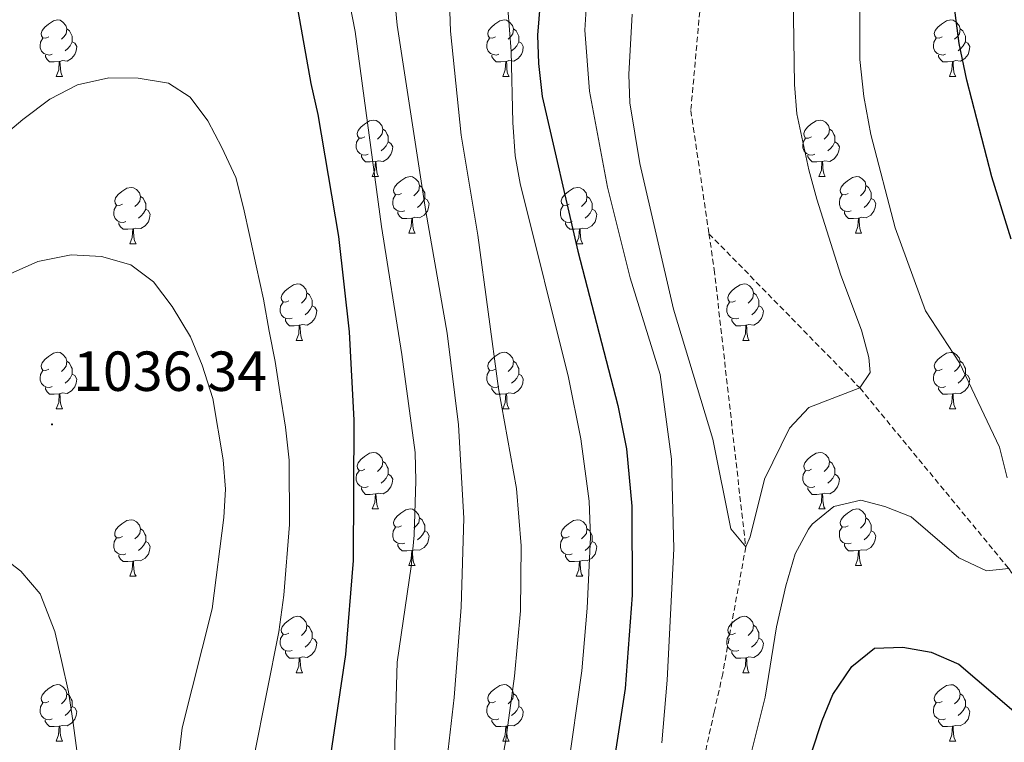
# Model space of a CAD drawing. Units: metres. Extents: x 647096 to 651614, y 4748119 to 4751185.
# Drawn here: x 648643 to 648818, y 4750386 to 4750514 of the extents above; entities that cross this region are included whole.
import ezdxf
from ezdxf.enums import TextEntityAlignment as Align

# ---------------------------------------------------------------- set-up
doc = ezdxf.new("R2010")
doc.units = ezdxf.units.M
doc.header["$MEASUREMENT"] = 0
doc.linetypes.add('TRAZOSX2', pattern=[1.5, 1, -0.5])
for name, color, linetype, lineweight in [('Carátula', 7, 'Continuous', 5), ('Level 11', 142, 'TRAZOSX2', 13), ('Level 36', 19, 'Continuous', 40), ('Level 4', 36, 'Continuous', 30), ('Level 41', 39, 'Continuous', 0), ('Level 5', 36, 'Continuous', 0), ('Level 7', 1, 'Continuous', 0)]:
    doc.layers.add(name, color=color, linetype=linetype, lineweight=lineweight)
doc.styles.add('Arial', font='ARIAL.TTF', dxfattribs={"height": 0.2})

# ---------------------------------------------------------------- blocks, each defined once
blk = doc.blocks.new('5PATER')
at = {"layer": 'Carátula', "linetype": 'Continuous', "lineweight": 5}
h = blk.add_hatch(color=250, dxfattribs=at)
edge = h.paths.add_edge_path()
edge.add_ellipse((0, 0), major_axis=(-1.33, -1.34), ratio=0.999422, start_angle=0, end_angle=360)

msp = doc.modelspace()

# ---------------------------------------------------------------- linework, layer by layer
at = {"layer": 'Level 11', "color": 142, "linetype": 'TRAZOSX2', "lineweight": 13}
for points in [[(648701.72, 4750848.09, 971.52), (648705.81, 4750842.98, 971.52), (648723.52, 4750822.53, 972.13), (648741.57, 4750794.73, 973.64), (648752.28, 4750772.43, 975), (648763.78, 4750745.08, 976.1), (648771.5, 4750712.03, 977.6), (648773.41, 4750685.84, 978.97), (648772.12, 4750667.07, 980), (648775.41, 4750646.74, 980.55), (648780.32, 4750612.65, 982.33), (648778.02, 4750579.02, 983.08), (648769.94, 4750550.05, 985), (648764.37, 4750524.45, 985.28), (648762, 4750497.9, 985.28), (648765.22, 4750476.03, 985.75)], [(648765.22, 4750476.03, 985.75), (648766.15, 4750469.69, 985.89), (648771.74, 4750420.46, 990), (648767.67, 4750397.93, 991.1), (648766.14, 4750391.13, 991.17), (648760.02, 4750363.27, 992.74), (648753.39, 4750331.09, 995), (648747.85, 4750308.43, 995.89), (648739.4, 4750288.93, 1000), (648726.73, 4750260.46, 1002.06), (648713.49, 4750239.85, 1005), (648700.23, 4750219.93, 1006.92), (648687.08, 4750201.77, 1010), (648679.46, 4750186.21, 1011.71), (648672.49, 4750166.52, 1015), (648663.67, 4750135.88, 1016.3), (648657.99, 4750097.88, 1017.74), (648658.39, 4750081.98, 1018.63), (648666.15, 4750063.17, 1020), (648678.82, 4750031.27, 1020.89), (648691.66, 4749988.56, 1021.37), (648697.48, 4749952.32, 1021.17)], [(648765.22, 4750476.03, 985.75), (648792.01, 4750448.66, 990), (648818.47, 4750416.6, 995), (648826.52, 4750404.91, 996.92), (648842.27, 4750376.81, 1000), (648854.98, 4750348.43, 1001.78), (648878.88, 4750312.12, 1005), (648897.54, 4750284.06, 1006.3), (648928.59, 4750248.29, 1010), (648958.13, 4750214.63, 1012.81), (649012.88, 4750182.61, 1015), (649053.88, 4750166.93, 1020), (649095.59, 4750153.48, 1025), (649141.91, 4750138.82, 1027.84), (649222.85, 4750116.89, 1030), (649251.71, 4750108.29, 1031.85), (649292.51, 4750090.16, 1035), (649319.17, 4750074.43, 1037.02)]]:
    msp.add_polyline3d(points, dxfattribs=at)
at = {"layer": 'Level 36', "color": 92, "linetype": 'Continuous', "lineweight": 0}
for points in [[(648647.98, 4750510.99), (648647.45, 4750510.73), (648646.92, 4750510.78), (648646.66, 4750511.15), (648646.6, 4750511.58), (648646.76, 4750512.1), (648647.24, 4750512.69), (648647.88, 4750513.22), (648648.78, 4750513.81), (648649.52, 4750513.97), (648649.95, 4750513.91), (648650.48, 4750513.6), (648651.01, 4750513.01), (648651.17, 4750512.37), (648651.06, 4750511.52), (648650.63, 4750510.99), (648650.21, 4750510.57)], [(648727.31, 4750510.99), (648726.78, 4750510.73), (648726.25, 4750510.78), (648725.98, 4750511.15), (648725.93, 4750511.58), (648726.09, 4750512.1), (648726.57, 4750512.69), (648727.2, 4750513.22), (648728.1, 4750513.81), (648728.85, 4750513.97), (648729.27, 4750513.91), (648729.8, 4750513.6), (648730.33, 4750513.01), (648730.49, 4750512.37), (648730.38, 4750511.52), (648729.96, 4750510.99), (648729.54, 4750510.57)], [(648806.63, 4750510.99), (648806.1, 4750510.73), (648805.57, 4750510.78), (648805.31, 4750511.15), (648805.25, 4750511.58), (648805.41, 4750512.1), (648805.89, 4750512.69), (648806.53, 4750513.22), (648807.43, 4750513.81), (648808.17, 4750513.97), (648808.6, 4750513.91), (648809.13, 4750513.6), (648809.66, 4750513.01), (648809.82, 4750512.37), (648809.71, 4750511.52), (648809.28, 4750510.99), (648808.86, 4750510.57)], [(648651.17, 4750512.37), (648651.64, 4750512.06), (648651.96, 4750511.42), (648652.12, 4750511.1), (648652.12, 4750510.52), (648652.12, 4750510.09), (648651.75, 4750509.4), (648651.33, 4750508.92), (648650.85, 4750508.5)], [(648730.49, 4750512.37), (648730.97, 4750512.06), (648731.28, 4750511.42), (648731.44, 4750511.1), (648731.44, 4750510.52), (648731.44, 4750510.09), (648731.07, 4750509.4), (648730.65, 4750508.92), (648730.17, 4750508.5)], [(648809.82, 4750512.37), (648810.29, 4750512.06), (648810.61, 4750511.42), (648810.77, 4750511.1), (648810.77, 4750510.52), (648810.77, 4750510.09), (648810.4, 4750509.4), (648809.98, 4750508.92), (648809.5, 4750508.5)], [(648648.57, 4750507.91), (648648.14, 4750507.75), (648647.56, 4750507.81), (648647.08, 4750508.02), (648646.66, 4750508.45), (648646.44, 4750509.03), (648646.44, 4750509.45), (648646.5, 4750510.04), (648646.92, 4750510.73)], [(648727.89, 4750507.91), (648727.47, 4750507.75), (648726.88, 4750507.81), (648726.41, 4750508.02), (648725.98, 4750508.45), (648725.77, 4750509.03), (648725.77, 4750509.45), (648725.82, 4750510.04), (648726.25, 4750510.73)], [(648807.22, 4750507.91), (648806.79, 4750507.75), (648806.21, 4750507.81), (648805.73, 4750508.02), (648805.31, 4750508.45), (648805.09, 4750509.03), (648805.09, 4750509.45), (648805.15, 4750510.04), (648805.57, 4750510.73)], [(648652.12, 4750510.09), (648652.57, 4750509.84), (648652.92, 4750509.23), (648652.81, 4750508.5), (648652.6, 4750507.86), (648652.01, 4750507.12), (648651.22, 4750506.64), (648650.37, 4750506.75), (648649.94, 4750506.62)], [(648731.44, 4750510.09), (648731.9, 4750509.84), (648732.24, 4750509.23), (648732.13, 4750508.5), (648731.92, 4750507.86), (648731.34, 4750507.12), (648730.54, 4750506.64), (648729.69, 4750506.75), (648729.26, 4750506.62)], [(648810.77, 4750510.09), (648811.22, 4750509.84), (648811.57, 4750509.23), (648811.46, 4750508.5), (648811.25, 4750507.86), (648810.66, 4750507.12), (648809.87, 4750506.64), (648809.02, 4750506.75), (648808.59, 4750506.62)], [(648649.83, 4750506.62), (648648.94, 4750506.53), (648648.09, 4750506.53), (648647.67, 4750506.96), (648647.35, 4750507.44), (648647.35, 4750507.75)], [(648729.15, 4750506.62), (648728.26, 4750506.53), (648727.42, 4750506.53), (648726.99, 4750506.96), (648726.67, 4750507.44), (648726.67, 4750507.75)], [(648808.48, 4750506.62), (648807.59, 4750506.53), (648806.74, 4750506.53), (648806.32, 4750506.96), (648806, 4750507.44), (648806, 4750507.75)], [(648649.28, 4750503.93), (648649.72, 4750505.09), (648649.83, 4750506.62), (648649.94, 4750506.62), (648649.97, 4750506.03), (648650.01, 4750505.35), (648650.08, 4750504.73), (648650.19, 4750504.33), (648650.41, 4750503.93)], [(648728.61, 4750503.93), (648729.04, 4750505.09), (648729.15, 4750506.62), (648729.26, 4750506.62), (648729.3, 4750506.03), (648729.33, 4750505.35), (648729.4, 4750504.73), (648729.52, 4750504.33), (648729.73, 4750503.93)], [(648807.93, 4750503.93), (648808.37, 4750505.09), (648808.48, 4750506.62), (648808.59, 4750506.62), (648808.62, 4750506.03), (648808.66, 4750505.35), (648808.73, 4750504.73), (648808.84, 4750504.33), (648809.06, 4750503.93)], [(648649.28, 4750503.93), (648650.41, 4750503.93)], [(648728.61, 4750503.93), (648729.73, 4750503.93)], [(648807.93, 4750503.93), (648809.06, 4750503.93)], [(648704.12, 4750493.22), (648703.59, 4750492.96), (648703.06, 4750493.01), (648702.79, 4750493.38), (648702.74, 4750493.81), (648702.9, 4750494.33), (648703.38, 4750494.92), (648704.01, 4750495.45), (648704.91, 4750496.04), (648705.66, 4750496.2), (648706.08, 4750496.14), (648706.61, 4750495.83), (648707.14, 4750495.24), (648707.3, 4750494.6), (648707.19, 4750493.75), (648706.77, 4750493.22), (648706.35, 4750492.8)], [(648707.3, 4750494.6), (648707.78, 4750494.29), (648708.09, 4750493.65), (648708.25, 4750493.33), (648708.25, 4750492.75), (648708.25, 4750492.32), (648707.88, 4750491.63), (648707.46, 4750491.15), (648706.98, 4750490.73)], [(648783.44, 4750493.22), (648782.92, 4750492.96), (648782.38, 4750493.01), (648782.12, 4750493.38), (648782.06, 4750493.81), (648782.22, 4750494.33), (648782.7, 4750494.92), (648783.34, 4750495.45), (648784.24, 4750496.04), (648784.98, 4750496.2), (648785.41, 4750496.14), (648785.94, 4750495.83), (648786.47, 4750495.24), (648786.63, 4750494.6), (648786.52, 4750493.75), (648786.1, 4750493.22), (648785.68, 4750492.8)], [(648786.63, 4750494.6), (648787.1, 4750494.29), (648787.42, 4750493.65), (648787.58, 4750493.33), (648787.58, 4750492.75), (648787.58, 4750492.32), (648787.21, 4750491.63), (648786.79, 4750491.15), (648786.31, 4750490.73)], [(648704.7, 4750490.14), (648704.28, 4750489.98), (648703.69, 4750490.04), (648703.22, 4750490.25), (648702.79, 4750490.68), (648702.58, 4750491.26), (648702.58, 4750491.68), (648702.63, 4750492.27), (648703.06, 4750492.96)], [(648784.03, 4750490.14), (648783.6, 4750489.98), (648783.02, 4750490.04), (648782.54, 4750490.25), (648782.12, 4750490.68), (648781.9, 4750491.26), (648781.9, 4750491.68), (648781.96, 4750492.27), (648782.38, 4750492.96)], [(648708.25, 4750492.32), (648708.71, 4750492.07), (648709.05, 4750491.46), (648708.94, 4750490.73), (648708.73, 4750490.09), (648708.15, 4750489.35), (648707.35, 4750488.87), (648706.5, 4750488.98), (648706.07, 4750488.85)], [(648787.58, 4750492.32), (648788.04, 4750492.07), (648788.38, 4750491.46), (648788.27, 4750490.73), (648788.06, 4750490.09), (648787.48, 4750489.35), (648786.68, 4750488.87), (648785.83, 4750488.98), (648785.4, 4750488.85)], [(648705.96, 4750488.85), (648705.07, 4750488.76), (648704.23, 4750488.76), (648703.8, 4750489.19), (648703.48, 4750489.67), (648703.48, 4750489.98)], [(648785.29, 4750488.85), (648784.4, 4750488.76), (648783.56, 4750488.76), (648783.13, 4750489.19), (648782.81, 4750489.67), (648782.81, 4750489.98)], [(648705.42, 4750486.16), (648705.85, 4750487.32), (648705.96, 4750488.85), (648706.07, 4750488.85), (648706.11, 4750488.26), (648706.14, 4750487.58), (648706.21, 4750486.96), (648706.33, 4750486.56), (648706.54, 4750486.16)], [(648784.74, 4750486.16), (648785.18, 4750487.32), (648785.29, 4750488.85), (648785.4, 4750488.85), (648785.44, 4750488.26), (648785.47, 4750487.58), (648785.54, 4750486.96), (648785.66, 4750486.56), (648785.87, 4750486.16)], [(648705.42, 4750486.16), (648706.54, 4750486.16)], [(648710.59, 4750483.19), (648710.06, 4750482.92), (648709.53, 4750482.98), (648709.27, 4750483.35), (648709.21, 4750483.77), (648709.37, 4750484.29), (648709.85, 4750484.89), (648710.49, 4750485.42), (648711.39, 4750486), (648712.13, 4750486.16), (648712.56, 4750486.11), (648713.09, 4750485.79), (648713.62, 4750485.21), (648713.78, 4750484.57), (648713.67, 4750483.72), (648713.24, 4750483.19), (648712.82, 4750482.76)], [(648784.74, 4750486.16), (648785.87, 4750486.16)], [(648789.92, 4750483.19), (648789.39, 4750482.92), (648788.86, 4750482.98), (648788.6, 4750483.35), (648788.54, 4750483.77), (648788.7, 4750484.29), (648789.18, 4750484.89), (648789.82, 4750485.42), (648790.72, 4750486), (648791.46, 4750486.16), (648791.88, 4750486.11), (648792.42, 4750485.79), (648792.94, 4750485.21), (648793.1, 4750484.57), (648792.99, 4750483.72), (648792.57, 4750483.19), (648792.15, 4750482.76)], [(648661.04, 4750481.28), (648660.51, 4750481.02), (648659.98, 4750481.07), (648659.72, 4750481.44), (648659.66, 4750481.87), (648659.82, 4750482.39), (648660.3, 4750482.98), (648660.94, 4750483.51), (648661.84, 4750484.1), (648662.58, 4750484.26), (648663, 4750484.2), (648663.54, 4750483.89), (648664.06, 4750483.3), (648664.22, 4750482.66), (648664.12, 4750481.81), (648663.69, 4750481.28), (648663.27, 4750480.86)], [(648713.78, 4750484.57), (648714.25, 4750484.25), (648714.57, 4750483.61), (648714.73, 4750483.29), (648714.73, 4750482.71), (648714.73, 4750482.29), (648714.36, 4750481.6), (648713.94, 4750481.12), (648713.46, 4750480.7)], [(648740.36, 4750481.28), (648739.84, 4750481.02), (648739.3, 4750481.07), (648739.04, 4750481.44), (648738.98, 4750481.87), (648739.14, 4750482.39), (648739.62, 4750482.98), (648740.26, 4750483.51), (648741.16, 4750484.1), (648741.9, 4750484.26), (648742.33, 4750484.2), (648742.86, 4750483.89), (648743.39, 4750483.3), (648743.55, 4750482.66), (648743.44, 4750481.81), (648743.02, 4750481.28), (648742.6, 4750480.86)], [(648793.1, 4750484.57), (648793.58, 4750484.25), (648793.89, 4750483.61), (648794.05, 4750483.29), (648794.05, 4750482.71), (648794.05, 4750482.29), (648793.68, 4750481.6), (648793.26, 4750481.12), (648792.78, 4750480.7)], [(648664.22, 4750482.66), (648664.7, 4750482.35), (648665.02, 4750481.71), (648665.18, 4750481.39), (648665.18, 4750480.81), (648665.18, 4750480.38), (648664.8, 4750479.69), (648664.38, 4750479.21), (648663.9, 4750478.79)], [(648711.18, 4750480.11), (648710.75, 4750479.95), (648710.17, 4750480.01), (648709.69, 4750480.22), (648709.27, 4750480.64), (648709.05, 4750481.23), (648709.05, 4750481.65), (648709.11, 4750482.23), (648709.53, 4750482.92)], [(648743.55, 4750482.66), (648744.02, 4750482.35), (648744.34, 4750481.71), (648744.5, 4750481.39), (648744.5, 4750480.81), (648744.5, 4750480.38), (648744.13, 4750479.69), (648743.71, 4750479.21), (648743.23, 4750478.79)], [(648790.5, 4750480.11), (648790.08, 4750479.95), (648789.49, 4750480.01), (648789.02, 4750480.22), (648788.6, 4750480.64), (648788.38, 4750481.23), (648788.38, 4750481.65), (648788.44, 4750482.23), (648788.86, 4750482.92)], [(648661.62, 4750478.2), (648661.2, 4750478.04), (648660.62, 4750478.1), (648660.14, 4750478.31), (648659.72, 4750478.74), (648659.5, 4750479.32), (648659.5, 4750479.74), (648659.56, 4750480.33), (648659.98, 4750481.02)], [(648714.73, 4750482.29), (648715.18, 4750482.04), (648715.53, 4750481.42), (648715.42, 4750480.7), (648715.21, 4750480.06), (648714.62, 4750479.32), (648713.83, 4750478.84), (648712.98, 4750478.94), (648712.55, 4750478.81)], [(648740.95, 4750478.2), (648740.52, 4750478.04), (648739.94, 4750478.1), (648739.46, 4750478.31), (648739.04, 4750478.74), (648738.82, 4750479.32), (648738.82, 4750479.74), (648738.88, 4750480.33), (648739.3, 4750481.02)], [(648794.05, 4750482.29), (648794.51, 4750482.04), (648794.85, 4750481.42), (648794.74, 4750480.7), (648794.53, 4750480.06), (648793.95, 4750479.32), (648793.15, 4750478.84), (648792.3, 4750478.94), (648791.87, 4750478.81)], [(648665.18, 4750480.38), (648665.63, 4750480.13), (648665.98, 4750479.52), (648665.86, 4750478.79), (648665.66, 4750478.15), (648665.07, 4750477.41), (648664.28, 4750476.93), (648663.42, 4750477.04), (648663, 4750476.91)], [(648712.44, 4750478.81), (648711.55, 4750478.73), (648710.7, 4750478.73), (648710.28, 4750479.16), (648709.96, 4750479.63), (648709.96, 4750479.95)], [(648711.89, 4750476.13), (648712.33, 4750477.29), (648712.44, 4750478.81), (648712.55, 4750478.81), (648712.58, 4750478.23), (648712.62, 4750477.54), (648712.69, 4750476.93), (648712.8, 4750476.53), (648713.02, 4750476.13)], [(648744.5, 4750480.38), (648744.96, 4750480.13), (648745.3, 4750479.52), (648745.19, 4750478.79), (648744.98, 4750478.15), (648744.4, 4750477.41), (648743.6, 4750476.93), (648742.75, 4750477.04), (648742.32, 4750476.91)], [(648791.76, 4750478.81), (648790.87, 4750478.73), (648790.03, 4750478.73), (648789.6, 4750479.16), (648789.28, 4750479.63), (648789.28, 4750479.95)], [(648791.22, 4750476.13), (648791.65, 4750477.29), (648791.76, 4750478.81), (648791.87, 4750478.81), (648791.91, 4750478.23), (648791.94, 4750477.54), (648792.01, 4750476.93), (648792.13, 4750476.53), (648792.34, 4750476.13)], [(648662.88, 4750476.91), (648662, 4750476.82), (648661.15, 4750476.82), (648660.72, 4750477.25), (648660.4, 4750477.73), (648660.4, 4750478.04)], [(648742.21, 4750476.91), (648741.32, 4750476.82), (648740.48, 4750476.82), (648740.05, 4750477.25), (648739.73, 4750477.73), (648739.73, 4750478.04)], [(648662.34, 4750474.22), (648662.78, 4750475.38), (648662.88, 4750476.91), (648663, 4750476.91), (648663.03, 4750476.32), (648663.06, 4750475.64), (648663.14, 4750475.02), (648663.25, 4750474.62), (648663.46, 4750474.22)], [(648711.89, 4750476.13), (648713.02, 4750476.13)], [(648741.66, 4750474.22), (648742.1, 4750475.38), (648742.21, 4750476.91), (648742.32, 4750476.91), (648742.36, 4750476.32), (648742.39, 4750475.64), (648742.46, 4750475.02), (648742.58, 4750474.62), (648742.79, 4750474.22)], [(648791.22, 4750476.13), (648792.34, 4750476.13)], [(648662.34, 4750474.22), (648663.46, 4750474.22)], [(648741.66, 4750474.22), (648742.79, 4750474.22)], [(648690.62, 4750464.14), (648690.09, 4750463.88), (648689.56, 4750463.93), (648689.29, 4750464.3), (648689.24, 4750464.73), (648689.4, 4750465.25), (648689.88, 4750465.84), (648690.51, 4750466.37), (648691.41, 4750466.96), (648692.16, 4750467.12), (648692.58, 4750467.06), (648693.11, 4750466.75), (648693.64, 4750466.16), (648693.8, 4750465.52), (648693.69, 4750464.67), (648693.27, 4750464.14), (648692.85, 4750463.72)], [(648769.94, 4750464.14), (648769.41, 4750463.87), (648768.88, 4750463.93), (648768.62, 4750464.3), (648768.56, 4750464.73), (648768.72, 4750465.25), (648769.2, 4750465.84), (648769.84, 4750466.37), (648770.74, 4750466.95), (648771.48, 4750467.11), (648771.91, 4750467.06), (648772.44, 4750466.75), (648772.97, 4750466.16), (648773.13, 4750465.52), (648773.02, 4750464.67), (648772.59, 4750464.14), (648772.17, 4750463.71)], [(648693.8, 4750465.52), (648694.28, 4750465.21), (648694.59, 4750464.57), (648694.75, 4750464.25), (648694.75, 4750463.67), (648694.75, 4750463.24), (648694.38, 4750462.55), (648693.96, 4750462.07), (648693.48, 4750461.65)], [(648773.13, 4750465.52), (648773.6, 4750465.21), (648773.92, 4750464.57), (648774.08, 4750464.25), (648774.08, 4750463.67), (648774.08, 4750463.24), (648773.71, 4750462.55), (648773.29, 4750462.07), (648772.81, 4750461.65)], [(648691.2, 4750461.06), (648690.78, 4750460.9), (648690.19, 4750460.96), (648689.72, 4750461.17), (648689.29, 4750461.6), (648689.08, 4750462.18), (648689.08, 4750462.6), (648689.13, 4750463.19), (648689.56, 4750463.88)], [(648694.75, 4750463.24), (648695.21, 4750462.99), (648695.55, 4750462.38), (648695.44, 4750461.65), (648695.23, 4750461.01), (648694.65, 4750460.27), (648693.85, 4750459.79), (648693, 4750459.9), (648692.57, 4750459.77)], [(648770.53, 4750461.06), (648770.1, 4750460.9), (648769.52, 4750460.96), (648769.04, 4750461.17), (648768.62, 4750461.59), (648768.4, 4750462.18), (648768.4, 4750462.6), (648768.46, 4750463.19), (648768.88, 4750463.87)], [(648774.08, 4750463.24), (648774.53, 4750462.99), (648774.88, 4750462.37), (648774.77, 4750461.65), (648774.56, 4750461.01), (648773.97, 4750460.27), (648773.18, 4750459.79), (648772.33, 4750459.89), (648771.9, 4750459.77)], [(648692.46, 4750459.77), (648691.57, 4750459.68), (648690.73, 4750459.68), (648690.3, 4750460.11), (648689.98, 4750460.59), (648689.98, 4750460.9)], [(648691.92, 4750457.08), (648692.35, 4750458.24), (648692.46, 4750459.77), (648692.57, 4750459.77), (648692.61, 4750459.18), (648692.64, 4750458.5), (648692.71, 4750457.88), (648692.83, 4750457.48), (648693.04, 4750457.08)], [(648771.79, 4750459.77), (648770.9, 4750459.68), (648770.05, 4750459.68), (648769.63, 4750460.11), (648769.31, 4750460.59), (648769.31, 4750460.9)], [(648771.24, 4750457.08), (648771.68, 4750458.24), (648771.79, 4750459.77), (648771.9, 4750459.77), (648771.93, 4750459.18), (648771.97, 4750458.49), (648772.04, 4750457.88), (648772.15, 4750457.48), (648772.37, 4750457.08)], [(648691.92, 4750457.08), (648693.04, 4750457.08)], [(648771.24, 4750457.08), (648772.37, 4750457.08)], [(648647.98, 4750452), (648647.45, 4750451.74), (648646.92, 4750451.79), (648646.66, 4750452.16), (648646.6, 4750452.59), (648646.76, 4750453.11), (648647.24, 4750453.7), (648647.88, 4750454.23), (648648.78, 4750454.82), (648649.52, 4750454.98), (648649.95, 4750454.92), (648650.48, 4750454.61), (648651.01, 4750454.02), (648651.17, 4750453.38), (648651.06, 4750452.53), (648650.63, 4750452), (648650.21, 4750451.58)], [(648727.31, 4750452), (648726.78, 4750451.74), (648726.25, 4750451.79), (648725.98, 4750452.16), (648725.93, 4750452.59), (648726.09, 4750453.11), (648726.57, 4750453.7), (648727.2, 4750454.23), (648728.1, 4750454.82), (648728.85, 4750454.98), (648729.27, 4750454.92), (648729.8, 4750454.61), (648730.33, 4750454.02), (648730.49, 4750453.38), (648730.38, 4750452.53), (648729.96, 4750452), (648729.54, 4750451.58)], [(648806.63, 4750452), (648806.1, 4750451.73), (648805.57, 4750451.79), (648805.31, 4750452.16), (648805.25, 4750452.59), (648805.41, 4750453.11), (648805.89, 4750453.7), (648806.53, 4750454.23), (648807.43, 4750454.81), (648808.17, 4750454.97), (648808.6, 4750454.92), (648809.13, 4750454.61), (648809.66, 4750454.02), (648809.82, 4750453.38), (648809.71, 4750452.53), (648809.28, 4750452), (648808.86, 4750451.57)], [(648651.17, 4750453.38), (648651.64, 4750453.07), (648651.96, 4750452.43), (648652.12, 4750452.11), (648652.12, 4750451.53), (648652.12, 4750451.1), (648651.74, 4750450.41), (648651.32, 4750449.93), (648650.84, 4750449.51)], [(648730.49, 4750453.38), (648730.97, 4750453.07), (648731.28, 4750452.43), (648731.44, 4750452.11), (648731.44, 4750451.53), (648731.44, 4750451.1), (648731.07, 4750450.41), (648730.65, 4750449.93), (648730.17, 4750449.51)], [(648809.82, 4750453.38), (648810.29, 4750453.07), (648810.61, 4750452.43), (648810.77, 4750452.11), (648810.77, 4750451.53), (648810.77, 4750451.1), (648810.4, 4750450.41), (648809.98, 4750449.93), (648809.5, 4750449.51)], [(648648.57, 4750448.92), (648648.14, 4750448.76), (648647.56, 4750448.82), (648647.08, 4750449.03), (648646.66, 4750449.46), (648646.44, 4750450.04), (648646.44, 4750450.46), (648646.5, 4750451.05), (648646.92, 4750451.74)], [(648652.12, 4750451.1), (648652.57, 4750450.85), (648652.92, 4750450.24), (648652.8, 4750449.51), (648652.6, 4750448.87), (648652.01, 4750448.13), (648651.22, 4750447.65), (648650.36, 4750447.76), (648649.94, 4750447.63)], [(648727.89, 4750448.92), (648727.47, 4750448.76), (648726.88, 4750448.82), (648726.41, 4750449.03), (648725.98, 4750449.46), (648725.77, 4750450.04), (648725.77, 4750450.46), (648725.82, 4750451.05), (648726.25, 4750451.74)], [(648731.44, 4750451.1), (648731.9, 4750450.85), (648732.24, 4750450.24), (648732.13, 4750449.51), (648731.92, 4750448.87), (648731.34, 4750448.13), (648730.54, 4750447.65), (648729.69, 4750447.76), (648729.26, 4750447.63)], [(648807.22, 4750448.92), (648806.79, 4750448.76), (648806.21, 4750448.82), (648805.73, 4750449.03), (648805.31, 4750449.45), (648805.09, 4750450.04), (648805.09, 4750450.46), (648805.15, 4750451.05), (648805.57, 4750451.73)], [(648810.77, 4750451.1), (648811.22, 4750450.85), (648811.57, 4750450.23), (648811.46, 4750449.51), (648811.25, 4750448.87), (648810.66, 4750448.13), (648809.87, 4750447.65), (648809.02, 4750447.75), (648808.59, 4750447.63)], [(648649.82, 4750447.63), (648648.94, 4750447.54), (648648.09, 4750447.54), (648647.67, 4750447.97), (648647.35, 4750448.45), (648647.35, 4750448.76)], [(648649.28, 4750444.94), (648649.72, 4750446.1), (648649.82, 4750447.63), (648649.94, 4750447.63), (648649.97, 4750447.04), (648650, 4750446.36), (648650.08, 4750445.74), (648650.19, 4750445.34), (648650.4, 4750444.94)], [(648729.15, 4750447.63), (648728.26, 4750447.54), (648727.42, 4750447.54), (648726.99, 4750447.97), (648726.67, 4750448.45), (648726.67, 4750448.76)], [(648728.61, 4750444.94), (648729.04, 4750446.1), (648729.15, 4750447.63), (648729.26, 4750447.63), (648729.3, 4750447.04), (648729.33, 4750446.36), (648729.4, 4750445.74), (648729.52, 4750445.34), (648729.73, 4750444.94)], [(648808.48, 4750447.63), (648807.59, 4750447.54), (648806.74, 4750447.54), (648806.32, 4750447.97), (648806, 4750448.45), (648806, 4750448.76)], [(648807.93, 4750444.94), (648808.37, 4750446.1), (648808.48, 4750447.63), (648808.59, 4750447.63), (648808.62, 4750447.04), (648808.66, 4750446.35), (648808.73, 4750445.74), (648808.84, 4750445.34), (648809.06, 4750444.94)], [(648649.28, 4750444.94), (648650.4, 4750444.94)], [(648728.61, 4750444.94), (648729.73, 4750444.94)], [(648807.93, 4750444.94), (648809.06, 4750444.94)], [(648704.12, 4750434.23), (648703.59, 4750433.97), (648703.06, 4750434.02), (648702.79, 4750434.39), (648702.74, 4750434.82), (648702.9, 4750435.34), (648703.38, 4750435.93), (648704.01, 4750436.46), (648704.91, 4750437.05), (648705.66, 4750437.21), (648706.08, 4750437.15), (648706.61, 4750436.84), (648707.14, 4750436.25), (648707.3, 4750435.61), (648707.19, 4750434.76), (648706.77, 4750434.23), (648706.35, 4750433.81)], [(648783.44, 4750434.23), (648782.91, 4750433.97), (648782.38, 4750434.02), (648782.12, 4750434.39), (648782.06, 4750434.82), (648782.22, 4750435.34), (648782.7, 4750435.93), (648783.34, 4750436.46), (648784.24, 4750437.05), (648784.98, 4750437.21), (648785.41, 4750437.15), (648785.94, 4750436.84), (648786.47, 4750436.25), (648786.63, 4750435.61), (648786.52, 4750434.76), (648786.09, 4750434.23), (648785.67, 4750433.81)], [(648707.3, 4750435.61), (648707.78, 4750435.3), (648708.09, 4750434.66), (648708.25, 4750434.34), (648708.25, 4750433.76), (648708.25, 4750433.33), (648707.88, 4750432.64), (648707.46, 4750432.16), (648706.98, 4750431.74)], [(648786.63, 4750435.61), (648787.1, 4750435.3), (648787.42, 4750434.66), (648787.58, 4750434.34), (648787.58, 4750433.76), (648787.58, 4750433.33), (648787.21, 4750432.64), (648786.79, 4750432.16), (648786.31, 4750431.74)], [(648704.7, 4750431.15), (648704.28, 4750430.99), (648703.69, 4750431.05), (648703.22, 4750431.26), (648702.79, 4750431.69), (648702.58, 4750432.27), (648702.58, 4750432.69), (648702.63, 4750433.28), (648703.06, 4750433.97)], [(648784.03, 4750431.15), (648783.6, 4750430.99), (648783.02, 4750431.05), (648782.54, 4750431.26), (648782.12, 4750431.69), (648781.9, 4750432.27), (648781.9, 4750432.69), (648781.96, 4750433.28), (648782.38, 4750433.97)], [(648708.25, 4750433.33), (648708.71, 4750433.08), (648709.05, 4750432.47), (648708.94, 4750431.74), (648708.73, 4750431.1), (648708.15, 4750430.36), (648707.35, 4750429.88), (648706.5, 4750429.99), (648706.07, 4750429.86)], [(648787.58, 4750433.33), (648788.03, 4750433.08), (648788.38, 4750432.47), (648788.27, 4750431.74), (648788.06, 4750431.1), (648787.47, 4750430.36), (648786.68, 4750429.88), (648785.83, 4750429.99), (648785.4, 4750429.86)], [(648705.96, 4750429.86), (648705.07, 4750429.77), (648704.23, 4750429.77), (648703.8, 4750430.2), (648703.48, 4750430.68), (648703.48, 4750430.99)], [(648705.42, 4750427.17), (648705.85, 4750428.33), (648705.96, 4750429.86), (648706.07, 4750429.86), (648706.11, 4750429.27), (648706.14, 4750428.59), (648706.21, 4750427.97), (648706.33, 4750427.57), (648706.54, 4750427.17)], [(648785.29, 4750429.86), (648784.4, 4750429.77), (648783.55, 4750429.77), (648783.13, 4750430.2), (648782.81, 4750430.68), (648782.81, 4750430.99)], [(648784.74, 4750427.17), (648785.18, 4750428.33), (648785.29, 4750429.86), (648785.4, 4750429.86), (648785.43, 4750429.27), (648785.47, 4750428.59), (648785.54, 4750427.97), (648785.65, 4750427.57), (648785.87, 4750427.17)], [(648705.42, 4750427.17), (648706.54, 4750427.17)], [(648710.59, 4750424.2), (648710.06, 4750423.93), (648709.53, 4750423.99), (648709.27, 4750424.36), (648709.21, 4750424.78), (648709.37, 4750425.3), (648709.85, 4750425.9), (648710.49, 4750426.43), (648711.39, 4750427.01), (648712.13, 4750427.17), (648712.56, 4750427.12), (648713.09, 4750426.8), (648713.62, 4750426.22), (648713.78, 4750425.58), (648713.67, 4750424.73), (648713.24, 4750424.2), (648712.82, 4750423.77)], [(648784.74, 4750427.17), (648785.87, 4750427.17)], [(648789.92, 4750424.2), (648789.39, 4750423.93), (648788.86, 4750423.99), (648788.59, 4750424.36), (648788.54, 4750424.78), (648788.7, 4750425.3), (648789.18, 4750425.9), (648789.81, 4750426.43), (648790.71, 4750427.01), (648791.46, 4750427.17), (648791.88, 4750427.12), (648792.41, 4750426.8), (648792.94, 4750426.22), (648793.1, 4750425.58), (648792.99, 4750424.73), (648792.57, 4750424.2), (648792.15, 4750423.77)], [(648661.04, 4750422.29), (648660.51, 4750422.03), (648659.98, 4750422.08), (648659.71, 4750422.45), (648659.66, 4750422.88), (648659.82, 4750423.4), (648660.3, 4750423.99), (648660.93, 4750424.52), (648661.83, 4750425.11), (648662.58, 4750425.27), (648663, 4750425.21), (648663.53, 4750424.9), (648664.06, 4750424.31), (648664.22, 4750423.67), (648664.11, 4750422.82), (648663.69, 4750422.29), (648663.27, 4750421.87)], [(648713.78, 4750425.58), (648714.25, 4750425.26), (648714.57, 4750424.62), (648714.73, 4750424.3), (648714.73, 4750423.72), (648714.73, 4750423.3), (648714.36, 4750422.61), (648713.94, 4750422.13), (648713.46, 4750421.71)], [(648740.36, 4750422.29), (648739.83, 4750422.03), (648739.3, 4750422.08), (648739.04, 4750422.45), (648738.98, 4750422.88), (648739.14, 4750423.4), (648739.62, 4750423.99), (648740.26, 4750424.52), (648741.16, 4750425.11), (648741.9, 4750425.27), (648742.33, 4750425.21), (648742.86, 4750424.9), (648743.39, 4750424.31), (648743.55, 4750423.67), (648743.44, 4750422.82), (648743.01, 4750422.29), (648742.59, 4750421.87)], [(648793.1, 4750425.58), (648793.58, 4750425.26), (648793.89, 4750424.62), (648794.05, 4750424.3), (648794.05, 4750423.72), (648794.05, 4750423.3), (648793.68, 4750422.61), (648793.26, 4750422.13), (648792.78, 4750421.71)], [(648664.22, 4750423.67), (648664.7, 4750423.36), (648665.01, 4750422.72), (648665.17, 4750422.4), (648665.17, 4750421.82), (648665.17, 4750421.39), (648664.8, 4750420.7), (648664.38, 4750420.22), (648663.9, 4750419.8)], [(648711.18, 4750421.12), (648710.75, 4750420.96), (648710.17, 4750421.02), (648709.69, 4750421.23), (648709.27, 4750421.65), (648709.05, 4750422.24), (648709.05, 4750422.66), (648709.11, 4750423.24), (648709.53, 4750423.93)], [(648714.73, 4750423.3), (648715.18, 4750423.05), (648715.53, 4750422.43), (648715.42, 4750421.71), (648715.21, 4750421.07), (648714.62, 4750420.33), (648713.83, 4750419.85), (648712.98, 4750419.95), (648712.55, 4750419.82)], [(648743.55, 4750423.67), (648744.02, 4750423.36), (648744.34, 4750422.72), (648744.5, 4750422.4), (648744.5, 4750421.82), (648744.5, 4750421.39), (648744.13, 4750420.7), (648743.71, 4750420.22), (648743.23, 4750419.8)], [(648790.5, 4750421.12), (648790.08, 4750420.96), (648789.49, 4750421.02), (648789.02, 4750421.23), (648788.59, 4750421.65), (648788.38, 4750422.24), (648788.38, 4750422.66), (648788.43, 4750423.24), (648788.86, 4750423.93)], [(648794.05, 4750423.3), (648794.51, 4750423.05), (648794.85, 4750422.43), (648794.74, 4750421.71), (648794.53, 4750421.07), (648793.95, 4750420.33), (648793.15, 4750419.85), (648792.3, 4750419.95), (648791.87, 4750419.82)], [(648661.62, 4750419.21), (648661.2, 4750419.05), (648660.61, 4750419.11), (648660.14, 4750419.32), (648659.71, 4750419.75), (648659.5, 4750420.33), (648659.5, 4750420.75), (648659.55, 4750421.34), (648659.98, 4750422.03)], [(648665.17, 4750421.39), (648665.63, 4750421.14), (648665.97, 4750420.53), (648665.86, 4750419.8), (648665.65, 4750419.16), (648665.07, 4750418.42), (648664.27, 4750417.94), (648663.42, 4750418.05), (648662.99, 4750417.92)], [(648740.95, 4750419.21), (648740.52, 4750419.05), (648739.94, 4750419.11), (648739.46, 4750419.32), (648739.04, 4750419.75), (648738.82, 4750420.33), (648738.82, 4750420.75), (648738.88, 4750421.34), (648739.3, 4750422.03)], [(648744.5, 4750421.39), (648744.95, 4750421.14), (648745.3, 4750420.53), (648745.19, 4750419.8), (648744.98, 4750419.16), (648744.39, 4750418.42), (648743.6, 4750417.94), (648742.75, 4750418.05), (648742.32, 4750417.92)], [(648712.44, 4750419.82), (648711.55, 4750419.74), (648710.7, 4750419.74), (648710.28, 4750420.17), (648709.96, 4750420.64), (648709.96, 4750420.96)], [(648711.89, 4750417.14), (648712.33, 4750418.3), (648712.44, 4750419.82), (648712.55, 4750419.82), (648712.58, 4750419.24), (648712.62, 4750418.55), (648712.69, 4750417.94), (648712.8, 4750417.54), (648713.02, 4750417.14)], [(648791.76, 4750419.82), (648790.87, 4750419.74), (648790.03, 4750419.74), (648789.6, 4750420.17), (648789.28, 4750420.64), (648789.28, 4750420.96)], [(648791.22, 4750417.14), (648791.65, 4750418.3), (648791.76, 4750419.82), (648791.87, 4750419.82), (648791.91, 4750419.24), (648791.94, 4750418.55), (648792.01, 4750417.94), (648792.13, 4750417.54), (648792.34, 4750417.14)], [(648662.88, 4750417.92), (648661.99, 4750417.83), (648661.15, 4750417.83), (648660.72, 4750418.26), (648660.4, 4750418.74), (648660.4, 4750419.05)], [(648662.34, 4750415.23), (648662.77, 4750416.39), (648662.88, 4750417.92), (648662.99, 4750417.92), (648663.03, 4750417.33), (648663.06, 4750416.65), (648663.13, 4750416.03), (648663.25, 4750415.63), (648663.46, 4750415.23)], [(648742.21, 4750417.92), (648741.32, 4750417.83), (648740.47, 4750417.83), (648740.05, 4750418.26), (648739.73, 4750418.74), (648739.73, 4750419.05)], [(648741.66, 4750415.23), (648742.1, 4750416.39), (648742.21, 4750417.92), (648742.32, 4750417.92), (648742.35, 4750417.33), (648742.39, 4750416.65), (648742.46, 4750416.03), (648742.57, 4750415.63), (648742.79, 4750415.23)], [(648711.89, 4750417.14), (648713.02, 4750417.14)], [(648791.22, 4750417.14), (648792.34, 4750417.14)], [(648662.34, 4750415.23), (648663.46, 4750415.23)], [(648741.66, 4750415.23), (648742.79, 4750415.23)], [(648690.62, 4750405.15), (648690.08, 4750404.89), (648689.56, 4750404.94), (648689.29, 4750405.31), (648689.24, 4750405.73), (648689.4, 4750406.25), (648689.88, 4750406.85), (648690.51, 4750407.38), (648691.41, 4750407.97), (648692.16, 4750408.13), (648692.58, 4750408.07), (648693.11, 4750407.75), (648693.64, 4750407.17), (648693.8, 4750406.53), (648693.69, 4750405.68), (648693.26, 4750405.15), (648692.84, 4750404.73)], [(648769.94, 4750405.15), (648769.41, 4750404.88), (648768.88, 4750404.94), (648768.62, 4750405.31), (648768.56, 4750405.73), (648768.72, 4750406.25), (648769.2, 4750406.85), (648769.84, 4750407.38), (648770.74, 4750407.96), (648771.48, 4750408.12), (648771.9, 4750408.07), (648772.44, 4750407.75), (648772.96, 4750407.17), (648773.12, 4750406.53), (648773.02, 4750405.68), (648772.59, 4750405.15), (648772.17, 4750404.72)], [(648693.8, 4750406.53), (648694.28, 4750406.21), (648694.59, 4750405.57), (648694.75, 4750405.25), (648694.75, 4750404.67), (648694.75, 4750404.25), (648694.38, 4750403.56), (648693.96, 4750403.08), (648693.48, 4750402.66)], [(648773.12, 4750406.53), (648773.6, 4750406.21), (648773.92, 4750405.57), (648774.08, 4750405.25), (648774.08, 4750404.67), (648774.08, 4750404.25), (648773.7, 4750403.56), (648773.28, 4750403.08), (648772.8, 4750402.66)], [(648691.2, 4750402.07), (648690.78, 4750401.91), (648690.19, 4750401.97), (648689.72, 4750402.18), (648689.29, 4750402.61), (648689.08, 4750403.19), (648689.08, 4750403.61), (648689.13, 4750404.19), (648689.56, 4750404.89)], [(648694.75, 4750404.25), (648695.2, 4750404), (648695.55, 4750403.39), (648695.44, 4750402.66), (648695.23, 4750402.02), (648694.64, 4750401.28), (648693.85, 4750400.8), (648693, 4750400.91), (648692.57, 4750400.77)], [(648770.52, 4750402.07), (648770.1, 4750401.91), (648769.52, 4750401.97), (648769.04, 4750402.18), (648768.62, 4750402.6), (648768.4, 4750403.19), (648768.4, 4750403.61), (648768.46, 4750404.19), (648768.88, 4750404.88)], [(648774.08, 4750404.25), (648774.53, 4750404), (648774.88, 4750403.38), (648774.76, 4750402.66), (648774.56, 4750402.02), (648773.97, 4750401.28), (648773.18, 4750400.8), (648772.32, 4750400.9), (648771.9, 4750400.77)], [(648692.46, 4750400.77), (648691.57, 4750400.69), (648690.72, 4750400.69), (648690.3, 4750401.12), (648689.98, 4750401.59), (648689.98, 4750401.91)], [(648771.78, 4750400.77), (648770.9, 4750400.69), (648770.05, 4750400.69), (648769.62, 4750401.12), (648769.3, 4750401.59), (648769.3, 4750401.91)], [(648691.92, 4750398.09), (648692.35, 4750399.25), (648692.46, 4750400.77), (648692.57, 4750400.77), (648692.6, 4750400.19), (648692.64, 4750399.51), (648692.71, 4750398.89), (648692.82, 4750398.49), (648693.04, 4750398.09)], [(648771.24, 4750398.09), (648771.68, 4750399.25), (648771.78, 4750400.77), (648771.9, 4750400.77), (648771.93, 4750400.19), (648771.96, 4750399.5), (648772.04, 4750398.89), (648772.15, 4750398.49), (648772.36, 4750398.09)], [(648691.92, 4750398.09), (648693.04, 4750398.09)], [(648771.24, 4750398.09), (648772.36, 4750398.09)], [(648647.98, 4750393.01), (648647.45, 4750392.75), (648646.92, 4750392.8), (648646.65, 4750393.17), (648646.6, 4750393.6), (648646.76, 4750394.12), (648647.24, 4750394.71), (648647.87, 4750395.24), (648648.77, 4750395.83), (648649.52, 4750395.99), (648649.94, 4750395.93), (648650.47, 4750395.62), (648651, 4750395.03), (648651.16, 4750394.39), (648651.05, 4750393.54), (648650.63, 4750393.01), (648650.21, 4750392.59)], [(648727.3, 4750393.01), (648726.78, 4750392.75), (648726.24, 4750392.8), (648725.98, 4750393.17), (648725.92, 4750393.59), (648726.08, 4750394.11), (648726.56, 4750394.71), (648727.2, 4750395.24), (648728.1, 4750395.83), (648728.84, 4750395.99), (648729.27, 4750395.93), (648729.8, 4750395.61), (648730.33, 4750395.03), (648730.49, 4750394.39), (648730.38, 4750393.54), (648729.96, 4750393.01), (648729.54, 4750392.59)], [(648806.63, 4750393.01), (648806.1, 4750392.74), (648805.57, 4750392.8), (648805.3, 4750393.17), (648805.25, 4750393.59), (648805.41, 4750394.11), (648805.89, 4750394.71), (648806.52, 4750395.24), (648807.42, 4750395.82), (648808.17, 4750395.98), (648808.6, 4750395.93), (648809.12, 4750395.61), (648809.66, 4750395.03), (648809.82, 4750394.39), (648809.7, 4750393.54), (648809.28, 4750393.01), (648808.86, 4750392.58)], [(648651.16, 4750394.39), (648651.64, 4750394.08), (648651.95, 4750393.44), (648652.11, 4750393.12), (648652.11, 4750392.54), (648652.11, 4750392.11), (648651.74, 4750391.42), (648651.32, 4750390.94), (648650.84, 4750390.52)], [(648730.49, 4750394.39), (648730.96, 4750394.07), (648731.28, 4750393.43), (648731.44, 4750393.11), (648731.44, 4750392.53), (648731.44, 4750392.11), (648731.07, 4750391.42), (648730.65, 4750390.94), (648730.17, 4750390.52)], [(648809.82, 4750394.39), (648810.29, 4750394.07), (648810.6, 4750393.43), (648810.76, 4750393.11), (648810.76, 4750392.53), (648810.76, 4750392.11), (648810.4, 4750391.42), (648809.98, 4750390.94), (648809.5, 4750390.52)], [(648648.56, 4750389.93), (648648.14, 4750389.77), (648647.55, 4750389.83), (648647.08, 4750390.04), (648646.65, 4750390.47), (648646.44, 4750391.05), (648646.44, 4750391.47), (648646.49, 4750392.06), (648646.92, 4750392.75)], [(648652.11, 4750392.11), (648652.57, 4750391.86), (648652.91, 4750391.25), (648652.8, 4750390.52), (648652.59, 4750389.88), (648652.01, 4750389.14), (648651.21, 4750388.66), (648650.36, 4750388.77), (648649.93, 4750388.64)], [(648727.89, 4750389.93), (648727.46, 4750389.77), (648726.88, 4750389.83), (648726.4, 4750390.04), (648725.98, 4750390.47), (648725.76, 4750391.05), (648725.76, 4750391.47), (648725.82, 4750392.05), (648726.24, 4750392.75)], [(648731.44, 4750392.11), (648731.9, 4750391.86), (648732.24, 4750391.25), (648732.13, 4750390.52), (648731.92, 4750389.88), (648731.34, 4750389.14), (648730.54, 4750388.66), (648729.69, 4750388.77), (648729.26, 4750388.63)], [(648807.22, 4750389.93), (648806.79, 4750389.77), (648806.2, 4750389.83), (648805.73, 4750390.04), (648805.3, 4750390.46), (648805.09, 4750391.05), (648805.09, 4750391.47), (648805.14, 4750392.05), (648805.57, 4750392.74)], [(648810.76, 4750392.11), (648811.22, 4750391.86), (648811.56, 4750391.24), (648811.46, 4750390.52), (648811.24, 4750389.88), (648810.66, 4750389.14), (648809.86, 4750388.66), (648809.02, 4750388.76), (648808.58, 4750388.63)], [(648649.82, 4750388.64), (648648.93, 4750388.55), (648648.09, 4750388.55), (648647.66, 4750388.98), (648647.34, 4750389.46), (648647.34, 4750389.77)], [(648729.15, 4750388.63), (648728.26, 4750388.55), (648727.42, 4750388.55), (648726.99, 4750388.98), (648726.67, 4750389.45), (648726.67, 4750389.77)], [(648808.48, 4750388.63), (648807.58, 4750388.55), (648806.74, 4750388.55), (648806.32, 4750388.98), (648806, 4750389.45), (648806, 4750389.77)], [(648649.28, 4750385.95), (648649.71, 4750387.11), (648649.82, 4750388.64), (648649.93, 4750388.64), (648649.97, 4750388.05), (648650, 4750387.37), (648650.07, 4750386.75), (648650.19, 4750386.35), (648650.4, 4750385.95)], [(648728.6, 4750385.95), (648729.04, 4750387.11), (648729.15, 4750388.63), (648729.26, 4750388.63), (648729.3, 4750388.05), (648729.33, 4750387.37), (648729.4, 4750386.75), (648729.52, 4750386.35), (648729.73, 4750385.95)], [(648807.93, 4750385.95), (648808.36, 4750387.11), (648808.48, 4750388.63), (648808.58, 4750388.63), (648808.62, 4750388.05), (648808.66, 4750387.36), (648808.72, 4750386.75), (648808.84, 4750386.35), (648809.06, 4750385.95)], [(648649.28, 4750385.95), (648650.4, 4750385.95)], [(648728.6, 4750385.95), (648729.73, 4750385.95)], [(648807.93, 4750385.95), (648809.06, 4750385.95)]]:
    msp.add_lwpolyline(points, dxfattribs=at)
at = {"layer": 'Level 4', "color": 36, "linetype": 'Continuous', "lineweight": 30}
for points in [[(648818.87, 4750475.07, 1000), (648815.44, 4750486.15, 1000), (648811.04, 4750503.26, 1000), (648809.64, 4750509.77, 1000), (648808.8, 4750516.58, 1000), (648808.41, 4750527.17, 1000), (648809.05, 4750532.93, 1000), (648811.51, 4750549.45, 1000), (648815.92, 4750573.42, 1000), (648817.42, 4750584.52, 1000), (648818.36, 4750594.98, 1000)], [(648692.21, 4750515.66, 1025), (648694.5, 4750502.68, 1025), (648695.77, 4750497.2, 1025), (648699.41, 4750475.55, 1025), (648701.31, 4750458.59, 1025), (648702.17, 4750442.92, 1025), (648702.01, 4750418, 1025), (648700.68, 4750401.33, 1025), (648697.23, 4750378.33, 1025), (648694.32, 4750363.43, 1025), (648692.64, 4750352.93, 1025), (648691, 4750330.04, 1025), (648690.35, 4750324.96, 1025), (648689.32, 4750319.39, 1025), (648685.96, 4750310.45, 1025), (648673.76, 4750286.26, 1025), (648671.48, 4750281.21, 1025), (648666.19, 4750271.24, 1025), (648662.3, 4750261.85, 1025)], [(648735.22, 4750517.07, 1000), (648734.75, 4750511.25, 1000), (648734.94, 4750506.25, 1000), (648735.61, 4750500.37, 1000), (648741.9, 4750472.91, 1000), (648749.03, 4750445.55, 1000), (648750.56, 4750437.87, 1000), (648751.52, 4750427.69, 1000), (648751.59, 4750411.88, 1000), (648750.36, 4750395.32, 1000), (648746.74, 4750371.82, 1000)], [(648779.78, 4750372.76, 1000), (648785.31, 4750389.6, 1000), (648787.2, 4750394.24, 1000), (648790.59, 4750399.23, 1000), (648794.64, 4750402.47, 1000), (648799.64, 4750402.63, 1000), (648804.71, 4750401.74, 1000), (648809.59, 4750399.62, 1000), (648831.59, 4750380.88, 1000)]]:
    msp.add_polyline3d(points, dxfattribs=at)
at = {"layer": 'Level 5', "color": 36, "linetype": 'Continuous', "lineweight": 0}
for points in [[(648718.27, 4750543.81, 1010), (648719.32, 4750511.97, 1010), (648721.22, 4750493.54, 1010), (648724.18, 4750475.79, 1010), (648727.86, 4750448.56, 1010), (648731.06, 4750430.82, 1010), (648731.88, 4750420.63, 1010), (648731.77, 4750409.08, 1010), (648730.7, 4750397.47, 1010), (648729.14, 4750386.22, 1010), (648726.14, 4750369.17, 1010), (648724.94, 4750358.08, 1010), (648722.28, 4750342.08, 1010), (648719.22, 4750320.68, 1010), (648718.26, 4750304.25, 1010), (648717.3, 4750297.87, 1010), (648714.35, 4750286.19, 1010), (648707.49, 4750265.47, 1010), (648699.76, 4750244.7, 1010), (648693.88, 4750226.71, 1010), (648687.54, 4750210.68, 1010), (648686.12, 4750205.5, 1010)], [(648751.58, 4750514.97, 990), (648750.99, 4750504.27, 990), (648751.19, 4750499.27, 990), (648752.96, 4750488.52, 990), (648758.95, 4750462.62, 990), (648765.9, 4750439.54, 990), (648769.09, 4750423.65, 990), (648771.74, 4750420.46, 990), (648772.52, 4750422.25, 990), (648775.08, 4750432.46, 990), (648779.53, 4750441.5, 990), (648782.95, 4750445.2, 990), (648792.01, 4750448.66, 990), (648793.84, 4750451.38, 990), (648793.59, 4750454.07, 990), (648792.3, 4750458.9, 990), (648788.62, 4750468.67, 990), (648784.39, 4750482.17, 990), (648782.95, 4750487.36, 990), (648780.83, 4750497.31, 990), (648780.42, 4750502.54, 990), (648779.98, 4750530.45, 990)], [(648699.37, 4750527.4, 1020), (648702.35, 4750511.91, 1020), (648707.05, 4750477.31, 1020), (648710.68, 4750454.59, 1020), (648713.01, 4750437.19, 1020), (648713.16, 4750432.19, 1020), (648712.83, 4750422.54, 1020), (648712.34, 4750416.96, 1020), (648709.84, 4750399.97, 1020), (648709.37, 4750383.38, 1020), (648708.69, 4750375.92, 1020), (648707, 4750364.39, 1020), (648703.43, 4750348.4, 1020), (648702.65, 4750343.4, 1020), (648701.34, 4750333.1, 1020), (648699.85, 4750315.89, 1020), (648697.72, 4750304.58, 1020), (648694.58, 4750295.07, 1020), (648690.52, 4750285.16, 1020), (648687.04, 4750277.93, 1020), (648683.93, 4750273.2, 1020), (648679.08, 4750263.67, 1020)], [(648708.71, 4750524.83, 1015), (648709.81, 4750513.06, 1015), (648714.93, 4750479.98, 1015), (648718.71, 4750458.4, 1015), (648720.74, 4750442.1, 1015), (648721.66, 4750425.53, 1015), (648721.22, 4750409.73, 1015), (648719.99, 4750393.73, 1015), (648718.52, 4750381.4, 1015), (648714.19, 4750353.7, 1015), (648712.26, 4750337.04, 1015), (648710.7, 4750313.79, 1015), (648709.13, 4750302.59, 1015), (648706.42, 4750291.41, 1015), (648702.4, 4750280.33, 1015), (648698.03, 4750270.81, 1015), (648679.31, 4750232.58, 1015)], [(648798.28, 4750477.08, 995), (648793.95, 4750493.66, 995), (648792.74, 4750500.4, 995), (648792.04, 4750506.97, 995), (648791.98, 4750525.24, 995)], [(648729.17, 4750519.87, 1005), (648730.08, 4750508.45, 1005), (648730.41, 4750495.76, 1005), (648730.79, 4750489.85, 1005), (648731.68, 4750484.93, 1005), (648740.29, 4750450.49, 1005), (648742.49, 4750439.64, 1005), (648743.92, 4750428.53, 1005), (648744.2, 4750422.16, 1005), (648743.6, 4750409.59, 1005), (648742.63, 4750398.45, 1005), (648737.54, 4750362.46, 1005), (648736.77, 4750352.01, 1005), (648735.25, 4750338.74, 1005), (648731.83, 4750315.66, 1005), (648730.04, 4750305.82, 1005), (648727.22, 4750294.11, 1005), (648724.1, 4750278.35, 1005), (648722.85, 4750273.21, 1005), (648717.44, 4750255.54, 1005)], [(648743.54, 4750517.91, 995), (648743.17, 4750512.14, 995), (648744.01, 4750501.33, 995), (648747.2, 4750484.29, 995), (648751.22, 4750468.17, 995), (648756.54, 4750451.06, 995), (648758.59, 4750436.01, 995), (648759, 4750420.08, 995), (648757.8, 4750396.79, 995), (648756.84, 4750385.68, 995)], [(648639.52, 4750493.07, 1030), (648643.37, 4750496.32, 1030), (648648.16, 4750499.89, 1030), (648653.06, 4750502.47, 1030), (648658.64, 4750503.68, 1030), (648663.84, 4750503.63, 1030), (648669.25, 4750502.77, 1030), (648673.05, 4750500.27, 1030), (648676.19, 4750496.09, 1030), (648678.72, 4750491.36, 1030), (648681.19, 4750485.98, 1030), (648682.56, 4750480.61, 1030), (648683.66, 4750475.51, 1030), (648684.82, 4750470.3, 1030), (648686.08, 4750464.44, 1030), (648687.12, 4750458.74, 1030), (648688.17, 4750453.37, 1030), (648689, 4750447.95, 1030), (648689.98, 4750441.71, 1030), (648690.64, 4750435.85, 1030), (648690.69, 4750424.41, 1030), (648689.68, 4750411.88, 1030), (648688.83, 4750405.38, 1030), (648684.45, 4750383.33, 1030)], [(648818.18, 4750432.68, 995), (648816.8, 4750438.16, 995), (648809.72, 4750453.1, 995), (648803.67, 4750462.35, 995), (648798.28, 4750477.08, 995)], [(648640.55, 4750468.65, 1035), (648646.04, 4750471.12, 1035), (648651.96, 4750472.27, 1035), (648657.31, 4750472, 1035), (648662.55, 4750470.53, 1035), (648666.54, 4750467.51, 1035), (648669.88, 4750463.09, 1035), (648673.11, 4750457.73, 1035), (648675.19, 4750452.7, 1035), (648677.11, 4750446.77, 1035), (648678.91, 4750435.9, 1035), (648679.37, 4750430.67, 1035), (648679.05, 4750425.68, 1035), (648676.98, 4750409.44, 1035), (648671.67, 4750388.32, 1035), (648670.29, 4750376.77, 1035)], [(648771.43, 4750378.62, 995), (648775.18, 4750393.77, 995), (648777.21, 4750406.25, 995), (648778.85, 4750413.56, 995), (648780.54, 4750419.23, 995), (648782.9, 4750423.61, 995), (648783.54, 4750424.45, 995), (648787.39, 4750427.59, 995), (648792.22, 4750428.75, 995), (648796.47, 4750427.62, 995), (648801.13, 4750425.79, 995), (648809.63, 4750418.53, 995), (648814.53, 4750416.19, 995), (648818.47, 4750416.6, 995)], [(648638.59, 4750419.44, 1040), (648642.99, 4750416.12, 1040), (648646.4, 4750412.1, 1040), (648649.06, 4750405.43, 1040), (648650.22, 4750400.27, 1040), (648651.48, 4750394.74, 1040), (648652.2, 4750389.65, 1040), (648652.92, 4750384.33, 1040), (648653.53, 4750378.69, 1040), (648654.08, 4750373.11, 1040), (648654.14, 4750367.42, 1040), (648654.53, 4750362.06, 1040), (648654.48, 4750356.48, 1040), (648654.26, 4750351.01, 1040), (648653.84, 4750345.77, 1040), (648652.75, 4750340.74, 1040), (648651.34, 4750335.34, 1040), (648648.65, 4750328.25, 1040), (648645.99, 4750324.01, 1040), (648643.27, 4750319.71, 1040), (648640.06, 4750315.31, 1040)]]:
    msp.add_polyline3d(points, dxfattribs=at)

# ---------------------------------------------------------------- block references
at = {"layer": 'Level 7', "color": 19, "linetype": 'Continuous', "lineweight": 0, "xscale": 0.09999983015004542, "yscale": 0.09999983015004542}
msp.add_blockref('5PATER', (648648.53, 4750442.19, 1036.34), dxfattribs=at)

# ---------------------------------------------------------------- texts
at = {"layer": 'Level 41', "color": 19, "linetype": 'Continuous', "lineweight": 0, "style": 'Arial'}
msp.add_text('1036.34', height=7, dxfattribs=at).set_placement((648652.28, 4750445.94, 1036.34), align=Align.BOTTOM_LEFT)

doc.saveas('drawing.dxf')
